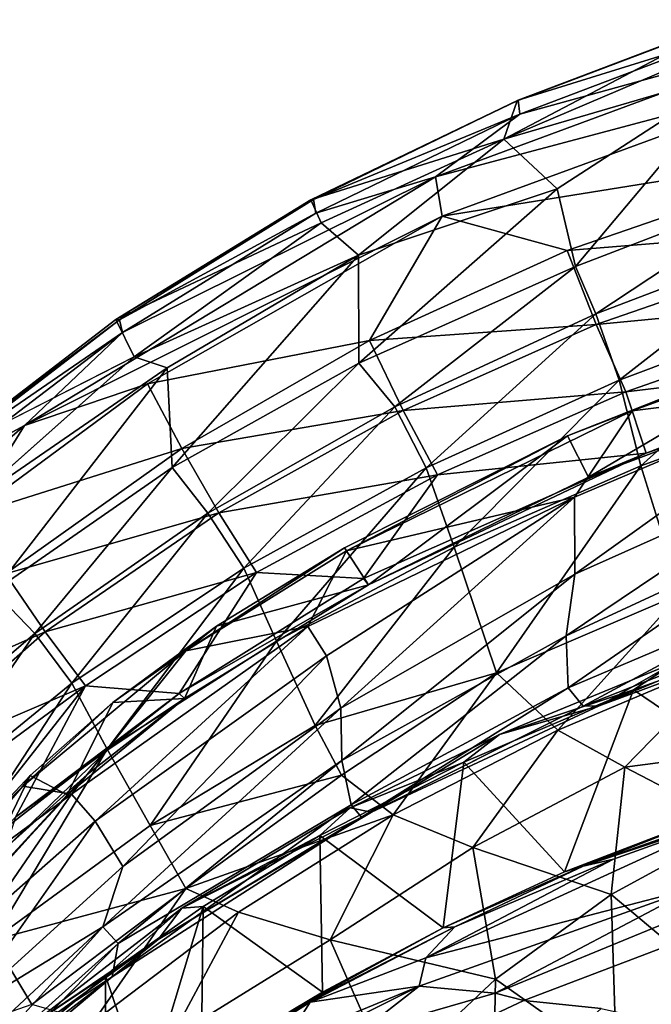
# Model space of a CAD drawing. Units: inches. Extents: x -39 to 39, y -14 to 34.3.
# Drawn here: x -33.3 to -29.4, y 26.8 to 32.9 of the extents above; entities that cross this region are included whole.
import ezdxf

# ---------------------------------------------------------------- set-up
doc = ezdxf.new("R2010")
doc.units = ezdxf.units.IN
doc.header["$MEASUREMENT"] = 0
doc.layers.add('SEAT-SHELLUPHOLSTERY', color=5, linetype='Continuous')

msp = doc.modelspace()

# ---------------------------------------------------------------- linework, layer by layer
at = {"layer": 'SEAT-SHELLUPHOLSTERY'}
for points in [[(-28.1236, 32.8643, 45.7611), (-30.7162, 31.9058, 45.7026), (-28.1502, 32.5874, 45.6692)], [(-28.1236, 32.8643, 45.7611), (-30.1962, 32.2912, 45.728), (-30.7162, 31.9058, 45.7026)], [(-28.8928, 32.8748, 45.0025), (-30.2956, 32.1382, 43.2693), (-30.2128, 32.3745, 44.9899)], [(-28.8545, 32.7511, 43.7028), (-30.2956, 32.1382, 43.2693), (-28.8928, 32.8748, 45.0025)], [(-28.8928, 32.8748, 45.0025), (-30.2128, 32.3745, 44.9899), (-28.8982, 32.8744, 45.6921)], [(-30.2068, 32.3783, 45.6662), (-28.8982, 32.8744, 45.6921), (-30.2128, 32.3745, 44.9899)], [(-30.2068, 32.3783, 45.6662), (-28.8889, 32.7878, 45.7562), (-28.8982, 32.8744, 45.6921)], [(-28.1236, 32.8643, 45.7611), (-28.8889, 32.7878, 45.7562), (-30.1962, 32.2912, 45.728)], [(-30.1962, 32.2912, 45.728), (-28.8889, 32.7878, 45.7562), (-30.2068, 32.3783, 45.6662)], [(-30.2956, 32.1382, 43.2693), (-28.8545, 32.7511, 43.7028), (-28.8322, 32.566, 41.3163)], [(-28.1502, 32.5874, 45.6692), (-30.7162, 31.9058, 45.7026), (-30.6757, 31.6628, 45.6192)], [(-28.1502, 32.5874, 45.6692), (-30.6757, 31.6628, 45.6192), (-28.0786, 32.0806, 45.3177)], [(-28.8322, 32.566, 41.3163), (-29.9654, 31.8316, 39.1011), (-30.2956, 32.1382, 43.2693)], [(-28.8322, 32.566, 41.3163), (-29.8529, 31.3525, 34.2685), (-29.9654, 31.8316, 39.1011)], [(-28.4965, 31.8727, 34.2623), (-29.8529, 31.3525, 34.2685), (-28.8322, 32.566, 41.3163)], [(-31.485, 31.7621, 44.966), (-31.4694, 31.765, 45.6237), (-30.2068, 32.3783, 45.6662)], [(-31.485, 31.7621, 44.966), (-30.2068, 32.3783, 45.6662), (-30.2128, 32.3745, 44.9899)], [(-30.2956, 32.1382, 43.2693), (-31.485, 31.7621, 44.966), (-30.2128, 32.3745, 44.9899)], [(-30.1962, 32.2912, 45.728), (-30.2068, 32.3783, 45.6662), (-31.4694, 31.765, 45.6237)], [(-30.1962, 32.2912, 45.728), (-31.4694, 31.765, 45.6237), (-31.4555, 31.6806, 45.6832)], [(-30.7162, 31.9058, 45.7026), (-30.1962, 32.2912, 45.728), (-31.4555, 31.6806, 45.6832)], [(-30.2956, 32.1382, 43.2693), (-31.4218, 31.6215, 43.7028), (-31.485, 31.7621, 44.966)], [(-30.2956, 32.1382, 43.2693), (-31.1923, 31.4216, 41.0186), (-31.4218, 31.6215, 43.7028)], [(-31.1923, 31.4216, 41.0186), (-30.2956, 32.1382, 43.2693), (-29.9654, 31.8316, 39.1011)], [(-29.905, 31.4509, 45.2985), (-28.0786, 32.0806, 45.3177), (-30.6757, 31.6628, 45.6192)], [(-27.9462, 31.6077, 44.8468), (-28.0786, 32.0806, 45.3177), (-29.905, 31.4509, 45.2985)], [(-33.252, 30.371, 45.5687), (-30.7162, 31.9058, 45.7026), (-32.648, 30.9451, 45.6185)], [(-30.6757, 31.6628, 45.6192), (-30.7162, 31.9058, 45.7026), (-33.252, 30.371, 45.5687)], [(-32.648, 30.9451, 45.6185), (-30.7162, 31.9058, 45.7026), (-31.4555, 31.6806, 45.6832)], [(-29.8529, 31.3525, 34.2685), (-28.4965, 31.8727, 34.2623), (-29.7282, 31.0587, 31.7754)], [(-28.4965, 31.8727, 34.2623), (-28.4152, 31.5593, 31.7653), (-29.7282, 31.0587, 31.7754)], [(-31.1923, 31.4216, 41.0186), (-29.9654, 31.8316, 39.1011), (-31.19, 30.7556, 34.5292)], [(-29.8529, 31.3525, 34.2685), (-31.19, 30.7556, 34.5292), (-29.9654, 31.8316, 39.1011)], [(-31.4694, 31.765, 45.6237), (-32.6886, 31.0242, 44.9287), (-32.6669, 31.023, 45.5613)], [(-31.485, 31.7621, 44.966), (-32.6886, 31.0242, 44.9287), (-31.4694, 31.765, 45.6237)], [(-31.4218, 31.6215, 43.7028), (-32.6886, 31.0242, 44.9287), (-31.485, 31.7621, 44.966)], [(-31.4694, 31.765, 45.6237), (-32.6669, 31.023, 45.5613), (-31.4555, 31.6806, 45.6832)], [(-32.4931, 30.6273, 45.5385), (-30.6757, 31.6628, 45.6192), (-33.252, 30.371, 45.5687)], [(-32.648, 30.9451, 45.6185), (-31.4555, 31.6806, 45.6832), (-32.6669, 31.023, 45.5613)], [(-30.6757, 31.6628, 45.6192), (-32.4931, 30.6273, 45.5385), (-31.1239, 30.8958, 45.27)], [(-30.6757, 31.6628, 45.6192), (-31.1239, 30.8958, 45.27), (-29.905, 31.4509, 45.2985)], [(-32.6886, 31.0242, 44.9287), (-31.4218, 31.6215, 43.7028), (-32.5763, 30.7935, 42.7659)], [(-31.4218, 31.6215, 43.7028), (-31.1923, 31.4216, 41.0186), (-32.5763, 30.7935, 42.7659)], [(-29.905, 31.4509, 45.2985), (-29.7249, 30.9936, 44.8368), (-27.9462, 31.6077, 44.8468)], [(-29.7249, 30.9936, 44.8368), (-27.8382, 31.1755, 44.3013), (-27.9462, 31.6077, 44.8468)], [(-29.7282, 31.0587, 31.7754), (-28.4152, 31.5593, 31.7653), (-29.5836, 30.6493, 29.2741)], [(-28.4152, 31.5593, 31.7653), (-28.3354, 31.1193, 29.2621), (-29.5836, 30.6493, 29.2741)], [(-32.3715, 30.726, 41.1659), (-32.5763, 30.7935, 42.7659), (-31.1923, 31.4216, 41.0186)], [(-32.3715, 30.726, 41.1659), (-31.1923, 31.4216, 41.0186), (-32.3418, 30.11, 34.726)], [(-31.1923, 31.4216, 41.0186), (-31.19, 30.7556, 34.5292), (-32.3418, 30.11, 34.726)], [(-29.7249, 30.9936, 44.8368), (-29.905, 31.4509, 45.2985), (-31.1239, 30.8958, 45.27)], [(-31.19, 30.7556, 34.5292), (-29.8529, 31.3525, 34.2685), (-30.9681, 30.4845, 31.7858)], [(-29.7282, 31.0587, 31.7754), (-30.9681, 30.4845, 31.7858), (-29.8529, 31.3525, 34.2685)], [(-29.5426, 30.5773, 44.2978), (-27.8382, 31.1755, 44.3013), (-29.7249, 30.9936, 44.8368)], [(-27.8382, 31.1755, 44.3013), (-29.5426, 30.5773, 44.2978), (-27.9379, 30.7702, 43.7421)], [(-28.2249, 30.6216, 40.8852), (-27.3844, 31.2322, 41.9226), (-29.5034, 30.4613, 41.9189)], [(-29.5034, 30.4613, 41.9189), (-27.3844, 31.2322, 41.9226), (-28.1863, 30.9843, 42.157)], [(-29.5836, 30.6493, 29.2741), (-28.3354, 31.1193, 29.2621), (-29.4502, 30.1205, 26.8053)], [(-28.3354, 31.1193, 29.2621), (-28.2445, 30.5588, 26.7967), (-29.4502, 30.1205, 26.8053)], [(-30.9681, 30.4845, 31.7858), (-29.7282, 31.0587, 31.7754), (-30.7734, 30.1093, 29.2864)], [(-29.5836, 30.6493, 29.2741), (-30.7734, 30.1093, 29.2864), (-29.7282, 31.0587, 31.7754)], [(-32.5763, 30.7935, 42.7659), (-33.8088, 30.1646, 44.8769), (-32.6886, 31.0242, 44.9287)], [(-32.6669, 31.023, 45.5613), (-32.6886, 31.0242, 44.9287), (-33.8088, 30.1646, 44.8769)], [(-32.6669, 31.023, 45.5613), (-33.8088, 30.1646, 44.8769), (-33.7806, 30.1674, 45.478)], [(-32.648, 30.9451, 45.6185), (-32.6669, 31.023, 45.5613), (-33.7806, 30.1674, 45.478)], [(-29.7249, 30.9936, 44.8368), (-31.1239, 30.8958, 45.27), (-30.9155, 30.4626, 44.8172)], [(-30.9155, 30.4626, 44.8172), (-29.5426, 30.5773, 44.2978), (-29.7249, 30.9936, 44.8368)], [(-33.7806, 30.1674, 45.478), (-33.7597, 30.097, 45.5328), (-32.648, 30.9451, 45.6185)], [(-33.7597, 30.097, 45.5328), (-33.252, 30.371, 45.5687), (-32.648, 30.9451, 45.6185)], [(-29.7729, 30.0515, 43.5087), (-29.9023, 30.3065, 42.1538), (-28.1863, 30.9843, 42.157)], [(-29.5034, 30.4613, 41.9189), (-28.1863, 30.9843, 42.157), (-29.9023, 30.3065, 42.1538)], [(-28.1863, 30.9843, 42.157), (-28.0693, 30.6948, 43.508), (-29.7729, 30.0515, 43.5087)], [(-32.2817, 30.2287, 45.2239), (-31.1239, 30.8958, 45.27), (-32.4931, 30.6273, 45.5385)], [(-30.9155, 30.4626, 44.8172), (-31.1239, 30.8958, 45.27), (-32.2817, 30.2287, 45.2239)], [(-28.0693, 30.6948, 43.508), (-27.4074, 30.8956, 43.6281), (-29.4171, 30.1996, 43.6577)], [(-29.4171, 30.1996, 43.6577), (-27.4074, 30.8956, 43.6281), (-27.9379, 30.7702, 43.7421)], [(-32.5763, 30.7935, 42.7659), (-32.3715, 30.726, 41.1659), (-33.6126, 29.8715, 41.6942)], [(-32.1207, 29.83, 31.7965), (-32.3418, 30.11, 34.726), (-31.19, 30.7556, 34.5292)], [(-30.9681, 30.4845, 31.7858), (-32.1207, 29.83, 31.7965), (-31.19, 30.7556, 34.5292)], [(-29.4171, 30.1996, 43.6577), (-27.9379, 30.7702, 43.7421), (-29.5426, 30.5773, 44.2978)], [(-33.4404, 29.3486, 34.9478), (-33.6126, 29.8715, 41.6942), (-32.3715, 30.726, 41.1659)], [(-32.3715, 30.726, 41.1659), (-32.3418, 30.11, 34.726), (-33.4404, 29.3486, 34.9478)], [(-29.7729, 30.0515, 43.5087), (-28.0693, 30.6948, 43.508), (-29.4171, 30.1996, 43.6577)], [(-30.7734, 30.1093, 29.2864), (-29.5836, 30.6493, 29.2741), (-30.6009, 29.6183, 26.8142)], [(-29.4502, 30.1205, 26.8053), (-30.6009, 29.6183, 26.8142), (-29.5836, 30.6493, 29.2741)], [(-33.252, 30.371, 45.5687), (-33.5979, 29.813, 45.4613), (-32.4931, 30.6273, 45.5385)], [(-32.2817, 30.2287, 45.2239), (-32.4931, 30.6273, 45.5385), (-33.5979, 29.813, 45.4613)], [(-29.5426, 30.5773, 44.2978), (-30.9155, 30.4626, 44.8172), (-30.7045, 30.0654, 44.2874)], [(-30.7045, 30.0654, 44.2874), (-29.4171, 30.1996, 43.6577), (-29.5426, 30.5773, 44.2978)], [(-29.8587, 29.9275, 40.8541), (-29.8558, 29.4524, 38.6784), (-28.2249, 30.6216, 40.8852)], [(-29.5034, 30.4613, 41.9189), (-29.8587, 29.9275, 40.8541), (-28.2249, 30.6216, 40.8852)], [(-28.2249, 30.6216, 40.8852), (-29.8558, 29.4524, 38.6784), (-28.3323, 30.1341, 38.6842)], [(-29.4502, 30.1205, 26.8053), (-28.2445, 30.5588, 26.7967), (-29.2025, 29.3307, 23.7072)], [(-32.2817, 30.2287, 45.2239), (-32.0524, 29.8309, 44.7832), (-30.9155, 30.4626, 44.8172)], [(-30.9681, 30.4845, 31.7858), (-31.8986, 29.4896, 29.2992), (-32.1207, 29.83, 31.7965)], [(-32.0524, 29.8309, 44.7832), (-30.7045, 30.0654, 44.2874), (-30.9155, 30.4626, 44.8172)], [(-30.9681, 30.4845, 31.7858), (-30.7734, 30.1093, 29.2864), (-31.8986, 29.4896, 29.2992)], [(-29.8587, 29.9275, 40.8541), (-29.5034, 30.4613, 41.9189), (-31.2663, 29.5962, 41.9148)], [(-29.5034, 30.4613, 41.9189), (-29.9023, 30.3065, 42.1538), (-31.2663, 29.5962, 41.9148)], [(-34.7697, 29.061, 45.4309), (-33.5979, 29.813, 45.4613), (-33.252, 30.371, 45.5687)], [(-33.7597, 30.097, 45.5328), (-34.7697, 29.061, 45.4309), (-33.252, 30.371, 45.5687)], [(-31.2779, 29.6155, 42.1499), (-29.9023, 30.3065, 42.1538), (-31.13, 29.3873, 43.6024)], [(-31.2663, 29.5962, 41.9148), (-29.9023, 30.3065, 42.1538), (-31.2779, 29.6155, 42.1499)], [(-29.9023, 30.3065, 42.1538), (-29.7729, 30.0515, 43.5087), (-31.13, 29.3873, 43.6024)], [(-33.5979, 29.813, 45.4613), (-33.3695, 29.4553, 45.16), (-32.2817, 30.2287, 45.2239)], [(-32.0524, 29.8309, 44.7832), (-32.2817, 30.2287, 45.2239), (-33.3695, 29.4553, 45.16)], [(-29.4171, 30.1996, 43.6577), (-30.7045, 30.0654, 44.2874), (-31.1606, 29.426, 43.7418)], [(-31.1606, 29.426, 43.7418), (-31.13, 29.3873, 43.6024), (-29.4171, 30.1996, 43.6577)], [(-31.13, 29.3873, 43.6024), (-29.7729, 30.0515, 43.5087), (-29.4171, 30.1996, 43.6577)], [(-33.1888, 29.0864, 31.8076), (-33.4404, 29.3486, 34.9478), (-32.3418, 30.11, 34.726)], [(-32.1207, 29.83, 31.7965), (-33.1888, 29.0864, 31.8076), (-32.3418, 30.11, 34.726)], [(-31.8986, 29.4896, 29.2992), (-30.7734, 30.1093, 29.2864), (-31.6972, 29.04, 26.8235)], [(-30.7734, 30.1093, 29.2864), (-30.6009, 29.6183, 26.8142), (-31.6972, 29.04, 26.8235)], [(-29.4502, 30.1205, 26.8053), (-30.341, 28.8444, 23.6436), (-30.6009, 29.6183, 26.8142)], [(-29.2025, 29.3307, 23.7072), (-30.341, 28.8444, 23.6436), (-29.4502, 30.1205, 26.8053)], [(-29.9109, 29.0723, 36.3201), (-28.3323, 30.1341, 38.6842), (-29.8558, 29.4524, 38.6784)], [(-28.4569, 29.7475, 36.4137), (-28.3323, 30.1341, 38.6842), (-29.9109, 29.0723, 36.3201)], [(-31.8202, 29.4636, 44.2685), (-30.7045, 30.0654, 44.2874), (-32.0524, 29.8309, 44.7832)], [(-30.7045, 30.0654, 44.2874), (-31.8202, 29.4636, 44.2685), (-31.1606, 29.426, 43.7418)], [(-29.8587, 29.9275, 40.8541), (-31.2663, 29.5962, 41.9148), (-31.5032, 29.1286, 41.1031)], [(-31.5032, 29.1286, 41.1031), (-31.3897, 28.9476, 40.2992), (-29.8587, 29.9275, 40.8541)], [(-31.3004, 28.625, 38.6702), (-29.8587, 29.9275, 40.8541), (-31.3897, 28.9476, 40.2992)], [(-29.8558, 29.4524, 38.6784), (-29.8587, 29.9275, 40.8541), (-31.3004, 28.625, 38.6702)], [(-33.3695, 29.4553, 45.16), (-33.1239, 29.0964, 44.7364), (-32.0524, 29.8309, 44.7832)], [(-33.1888, 29.0864, 31.8076), (-32.1207, 29.83, 31.7965), (-32.9595, 28.7796, 29.3125)], [(-32.0524, 29.8309, 44.7832), (-33.1239, 29.0964, 44.7364), (-31.8202, 29.4636, 44.2685)], [(-31.8986, 29.4896, 29.2992), (-32.9595, 28.7796, 29.3125), (-32.1207, 29.83, 31.7965)], [(-28.4569, 29.7475, 36.4137), (-29.9109, 29.0723, 36.3201), (-29.8971, 28.7507, 33.4376)], [(-29.8971, 28.7507, 33.4376), (-28.463, 29.3594, 33.3861), (-28.4569, 29.7475, 36.4137)], [(-32.0666, 29.1312, 42.1296), (-32.2569, 28.9797, 41.8921), (-31.2779, 29.6155, 42.1499)], [(-31.2663, 29.5962, 41.9148), (-31.2779, 29.6155, 42.1499), (-32.2569, 28.9797, 41.8921)], [(-31.5032, 29.1286, 41.1031), (-31.2663, 29.5962, 41.9148), (-32.2569, 28.9797, 41.8921)], [(-31.2779, 29.6155, 42.1499), (-31.13, 29.3873, 43.6024), (-32.0666, 29.1312, 42.1296)], [(-31.6972, 29.04, 26.8235), (-30.6009, 29.6183, 26.8142), (-31.4583, 28.5182, 24.413)], [(-30.6009, 29.6183, 26.8142), (-30.341, 28.8444, 23.6436), (-31.4583, 28.5182, 24.413)], [(-32.9595, 28.7796, 29.3125), (-31.8986, 29.4896, 29.2992), (-32.7416, 28.3734, 26.8332)], [(-32.7416, 28.3734, 26.8332), (-31.8986, 29.4896, 29.2992), (-31.6972, 29.04, 26.8235)], [(-33.1239, 29.0964, 44.7364), (-33.3695, 29.4553, 45.16), (-34.3507, 28.5545, 45.0764)], [(-33.1239, 29.0964, 44.7364), (-32.8751, 28.7627, 44.2431), (-31.8202, 29.4636, 44.2685)], [(-31.8202, 29.4636, 44.2685), (-32.8751, 28.7627, 44.2431), (-32.2976, 28.7165, 43.7028)], [(-31.1606, 29.426, 43.7418), (-31.8202, 29.4636, 44.2685), (-32.2976, 28.7165, 43.7028)], [(-31.13, 29.3873, 43.6024), (-31.1606, 29.426, 43.7418), (-32.2976, 28.7165, 43.7028)], [(-31.2947, 28.3019, 36.5881), (-29.8558, 29.4524, 38.6784), (-31.3004, 28.625, 38.6702)], [(-29.9109, 29.0723, 36.3201), (-29.8558, 29.4524, 38.6784), (-31.2947, 28.3019, 36.5881)], [(-32.2976, 28.7165, 43.7028), (-32.2647, 28.6853, 43.5719), (-31.13, 29.3873, 43.6024)], [(-31.13, 29.3873, 43.6024), (-32.2647, 28.6853, 43.5719), (-32.0666, 29.1312, 42.1296)], [(-29.8971, 28.7507, 33.4376), (-29.8058, 28.6369, 31.5973), (-28.463, 29.3594, 33.3861)], [(-28.3556, 29.2103, 31.5422), (-28.463, 29.3594, 33.3861), (-29.8058, 28.6369, 31.5973)], [(-33.4404, 29.3486, 34.9478), (-33.1888, 29.0864, 31.8076), (-34.1694, 28.2481, 31.819)], [(-30.341, 28.8444, 23.6436), (-29.2025, 29.3307, 23.7072), (-29.9612, 28.4903, 22.245)], [(-29.2025, 29.3307, 23.7072), (-28.8801, 28.9467, 22.3075), (-29.9612, 28.4903, 22.245)], [(-29.8058, 28.6369, 31.5973), (-29.7063, 28.6396, 29.7357), (-28.3556, 29.2103, 31.5422)], [(-28.3556, 29.2103, 31.5422), (-29.7063, 28.6396, 29.7357), (-28.2319, 29.1868, 29.6914)], [(-28.2319, 29.1868, 29.6914), (-29.7063, 28.6396, 29.7357), (-29.2311, 28.9106, 27.8822)], [(-31.5032, 29.1286, 41.1031), (-32.2569, 28.9797, 41.8921), (-32.9618, 28.0949, 41.094)], [(-32.9618, 28.0949, 41.094), (-32.8163, 27.9278, 40.2896), (-31.5032, 29.1286, 41.1031)], [(-31.3897, 28.9476, 40.2992), (-31.5032, 29.1286, 41.1031), (-32.8163, 27.9278, 40.2896)], [(-32.0666, 29.1312, 42.1296), (-32.2647, 28.6853, 43.5719), (-32.7079, 28.6599, 42.0747)], [(-32.7079, 28.6599, 42.0747), (-32.2569, 28.9797, 41.8921), (-32.0666, 29.1312, 42.1296)], [(-29.4941, 28.7397, 27.6829), (-28.5905, 28.1265, 26.3644), (-28.3421, 29.1532, 27.5868)], [(-29.4941, 28.7397, 27.6829), (-28.3421, 29.1532, 27.5868), (-29.2311, 28.9106, 27.8822)], [(-34.3507, 28.5545, 45.0764), (-34.0973, 28.2401, 44.6749), (-33.1239, 29.0964, 44.7364)], [(-34.1694, 28.2481, 31.819), (-33.1888, 29.0864, 31.8076), (-33.9481, 27.9736, 29.3263)], [(-32.8751, 28.7627, 44.2431), (-33.1239, 29.0964, 44.7364), (-34.0973, 28.2401, 44.6749)], [(-33.1888, 29.0864, 31.8076), (-32.9595, 28.7796, 29.3125), (-33.9481, 27.9736, 29.3263)], [(-31.2366, 28.0281, 33.4938), (-29.9109, 29.0723, 36.3201), (-31.2947, 28.3019, 36.5881)], [(-29.8971, 28.7507, 33.4376), (-29.9109, 29.0723, 36.3201), (-31.2366, 28.0281, 33.4938)], [(-32.7416, 28.3734, 26.8332), (-31.6972, 29.04, 26.8235), (-32.4778, 27.9016, 24.413)], [(-31.6972, 29.04, 26.8235), (-31.4583, 28.5182, 24.413), (-32.4778, 27.9016, 24.413)], [(-33.2621, 28.1437, 41.7408), (-32.9618, 28.0949, 41.094), (-32.2569, 28.9797, 41.8921)], [(-33.2621, 28.1437, 41.7408), (-32.2569, 28.9797, 41.8921), (-32.7079, 28.6599, 42.0747)], [(-32.6448, 27.6475, 38.6656), (-31.3897, 28.9476, 40.2992), (-32.8163, 27.9278, 40.2896)], [(-32.6448, 27.6475, 38.6656), (-31.3004, 28.625, 38.6702), (-31.3897, 28.9476, 40.2992)], [(-29.9612, 28.4903, 22.245), (-28.8801, 28.9467, 22.3075), (-29.548, 28.2609, 21.3925)], [(-29.548, 28.2609, 21.3925), (-28.8801, 28.9467, 22.3075), (-28.184, 28.4405, 20.6401)], [(-29.2311, 28.9106, 27.8822), (-29.7063, 28.6396, 29.7357), (-30.3213, 28.4622, 28.0143)], [(-29.4941, 28.7397, 27.6829), (-29.2311, 28.9106, 27.8822), (-30.3213, 28.4622, 28.0143)], [(-31.4583, 28.5182, 24.413), (-30.341, 28.8444, 23.6436), (-31.2958, 28.2118, 23.1959)], [(-31.2958, 28.2118, 23.1959), (-30.341, 28.8444, 23.6436), (-30.9767, 27.9668, 22.1762)], [(-30.9767, 27.9668, 22.1762), (-30.341, 28.8444, 23.6436), (-29.9612, 28.4903, 22.245)], [(-34.0973, 28.2401, 44.6749), (-34.9282, 27.2491, 44.6001), (-32.8751, 28.7627, 44.2431)], [(-34.1906, 27.0916, 43.7028), (-32.8751, 28.7627, 44.2431), (-34.9282, 27.2491, 44.6001)], [(-34.1906, 27.0916, 43.7028), (-33.308, 27.9532, 43.7028), (-32.8751, 28.7627, 44.2431)], [(-33.726, 27.6123, 26.8432), (-33.9481, 27.9736, 29.3263), (-32.9595, 28.7796, 29.3125)], [(-32.9595, 28.7796, 29.3125), (-32.7416, 28.3734, 26.8332), (-33.726, 27.6123, 26.8432)], [(-32.8751, 28.7627, 44.2431), (-33.308, 27.9532, 43.7028), (-32.2976, 28.7165, 43.7028)], [(-29.8971, 28.7507, 33.4376), (-31.2366, 28.0281, 33.4938), (-31.1733, 27.9529, 31.6574)], [(-31.1733, 27.9529, 31.6574), (-29.8058, 28.6369, 31.5973), (-29.8971, 28.7507, 33.4376)], [(-33.308, 27.9532, 43.7028), (-32.7451, 28.3641, 43.6517), (-32.2976, 28.7165, 43.7028)], [(-32.9899, 28.09, 43.3713), (-32.7079, 28.6599, 42.0747), (-32.2647, 28.6853, 43.5719)], [(-32.8665, 28.2165, 43.5432), (-32.9899, 28.09, 43.3713), (-32.2647, 28.6853, 43.5719)], [(-32.8665, 28.2165, 43.5432), (-32.2647, 28.6853, 43.5719), (-32.7451, 28.3641, 43.6517)], [(-32.2976, 28.7165, 43.7028), (-32.7451, 28.3641, 43.6517), (-32.2647, 28.6853, 43.5719)], [(-29.4941, 28.7397, 27.6829), (-30.3213, 28.4622, 28.0143), (-30.5417, 28.2923, 27.8235)], [(-29.4941, 28.7397, 27.6829), (-30.5417, 28.2923, 27.8235), (-29.92, 27.6153, 26.4772)], [(-29.4941, 28.7397, 27.6829), (-29.92, 27.6153, 26.4772), (-28.5905, 28.1265, 26.3644)], [(-32.7079, 28.6599, 42.0747), (-33.2174, 28.2107, 41.9821), (-33.2621, 28.1437, 41.7408)], [(-33.2174, 28.2107, 41.9821), (-32.7079, 28.6599, 42.0747), (-32.9899, 28.09, 43.3713)], [(-32.7695, 27.2756, 37.0312), (-31.3004, 28.625, 38.6702), (-32.6448, 27.6475, 38.6656)], [(-32.7695, 27.2756, 37.0312), (-31.2947, 28.3019, 36.5881), (-31.3004, 28.625, 38.6702)], [(-31.1118, 27.983, 29.7833), (-29.8058, 28.6369, 31.5973), (-31.1733, 27.9529, 31.6574)], [(-31.1118, 27.983, 29.7833), (-30.3213, 28.4622, 28.0143), (-29.7063, 28.6396, 29.7357)], [(-31.1118, 27.983, 29.7833), (-29.7063, 28.6396, 29.7357), (-29.8058, 28.6369, 31.5973)], [(-32.4778, 27.9016, 24.413), (-31.4583, 28.5182, 24.413), (-31.2958, 28.2118, 23.1959)], [(-31.2421, 28.0101, 28.1903), (-30.3213, 28.4622, 28.0143), (-31.1118, 27.983, 29.7833)], [(-31.2421, 28.0101, 28.1903), (-30.5417, 28.2923, 27.8235), (-30.3213, 28.4622, 28.0143)], [(-29.9612, 28.4903, 22.245), (-30.4862, 27.7655, 21.3399), (-30.9767, 27.9668, 22.1762)], [(-30.4862, 27.7655, 21.3399), (-29.9612, 28.4903, 22.245), (-29.548, 28.2609, 21.3925)], [(-28.184, 28.4405, 20.6401), (-28.8531, 27.8996, 20.1739), (-29.548, 28.2609, 21.3925)], [(-33.726, 27.6123, 26.8432), (-32.7416, 28.3734, 26.8332), (-33.4484, 27.1934, 24.413)], [(-32.7416, 28.3734, 26.8332), (-32.4778, 27.9016, 24.413), (-33.4484, 27.1934, 24.413)], [(-32.7451, 28.3641, 43.6517), (-33.3696, 27.7605, 43.5212), (-32.8665, 28.2165, 43.5432)], [(-33.3696, 27.7605, 43.5212), (-32.7451, 28.3641, 43.6517), (-33.308, 27.9532, 43.7028)], [(-29.8054, 27.651, 26.395), (-28.8529, 27.9667, 25.5218), (-27.8053, 28.3561, 26.2479)], [(-29.8054, 27.651, 26.395), (-27.8053, 28.3561, 26.2479), (-28.5905, 28.1265, 26.3644)], [(-32.7695, 27.2756, 37.0312), (-32.6745, 27.1733, 35.3458), (-31.2947, 28.3019, 36.5881)], [(-31.2366, 28.0281, 33.4938), (-31.2947, 28.3019, 36.5881), (-32.6745, 27.1733, 35.3458)], [(-30.6689, 27.2707, 26.5846), (-30.5417, 28.2923, 27.8235), (-31.4295, 27.8388, 28.0106)], [(-31.4295, 27.8388, 28.0106), (-30.5417, 28.2923, 27.8235), (-31.2421, 28.0101, 28.1903)], [(-29.92, 27.6153, 26.4772), (-30.5417, 28.2923, 27.8235), (-30.6689, 27.2707, 26.5846)], [(-29.6336, 27.4747, 20.1934), (-30.4862, 27.7655, 21.3399), (-29.548, 28.2609, 21.3925)], [(-29.548, 28.2609, 21.3925), (-28.8531, 27.8996, 20.1739), (-29.6336, 27.4747, 20.1934)], [(-32.8665, 28.2165, 43.5432), (-33.3696, 27.7605, 43.5212), (-33.7455, 27.2697, 43.3297)], [(-32.8665, 28.2165, 43.5432), (-33.7455, 27.2697, 43.3297), (-32.9899, 28.09, 43.3713)], [(-33.6066, 27.4069, 43.1848), (-33.6208, 27.7814, 41.8489), (-33.2174, 28.2107, 41.9821)], [(-33.6208, 27.7814, 41.8489), (-33.2621, 28.1437, 41.7408), (-33.2174, 28.2107, 41.9821)], [(-33.2174, 28.2107, 41.9821), (-32.9899, 28.09, 43.3713), (-33.6066, 27.4069, 43.1848)], [(-31.2958, 28.2118, 23.1959), (-32.256, 27.5118, 22.8423), (-32.4778, 27.9016, 24.413)], [(-32.256, 27.5118, 22.8423), (-31.2958, 28.2118, 23.1959), (-30.9767, 27.9668, 22.1762)], [(-33.8975, 27.4026, 41.4361), (-32.9618, 28.0949, 41.094), (-33.2621, 28.1437, 41.7408)], [(-33.8975, 27.4026, 41.4361), (-33.2621, 28.1437, 41.7408), (-33.6208, 27.7814, 41.8489)], [(-33.8975, 27.4026, 41.4361), (-33.4739, 27.3502, 40.2903), (-32.9618, 28.0949, 41.094)], [(-33.7455, 27.2697, 43.3297), (-33.6066, 27.4069, 43.1848), (-32.9899, 28.09, 43.3713)], [(-32.9618, 28.0949, 41.094), (-33.4739, 27.3502, 40.2903), (-32.8163, 27.9278, 40.2896)], [(-29.92, 27.6153, 26.4772), (-29.8054, 27.651, 26.395), (-28.5905, 28.1265, 26.3644)], [(-32.6745, 27.1733, 35.3458), (-32.7119, 26.9665, 31.6956), (-31.2366, 28.0281, 33.4938)], [(-32.7119, 26.9665, 31.6956), (-31.1733, 27.9529, 31.6574), (-31.2366, 28.0281, 33.4938)], [(-32.4272, 27.1975, 29.8291), (-31.1118, 27.983, 29.7833), (-31.1733, 27.9529, 31.6574)], [(-32.2819, 27.3917, 28.5132), (-31.1118, 27.983, 29.7833), (-32.4272, 27.1975, 29.8291)], [(-31.2421, 28.0101, 28.1903), (-31.1118, 27.983, 29.7833), (-32.2819, 27.3917, 28.5132)], [(-31.2421, 28.0101, 28.1903), (-32.2819, 27.3917, 28.5132), (-31.4295, 27.8388, 28.0106)], [(-31.9327, 27.3675, 22.1058), (-32.256, 27.5118, 22.8423), (-30.9767, 27.9668, 22.1762)], [(-31.9327, 27.3675, 22.1058), (-30.9767, 27.9668, 22.1762), (-31.3663, 27.1949, 21.2874)], [(-30.9767, 27.9668, 22.1762), (-30.4862, 27.7655, 21.3399), (-31.3663, 27.1949, 21.2874)], [(-30.7758, 27.0837, 24.413), (-29.1172, 27.5175, 23.0251), (-28.8529, 27.9667, 25.5218)], [(-28.8529, 27.9667, 25.5218), (-29.6173, 27.6938, 25.6808), (-30.7758, 27.0837, 24.413)], [(-29.6173, 27.6938, 25.6808), (-28.8529, 27.9667, 25.5218), (-29.8054, 27.651, 26.395)], [(-32.8163, 27.9278, 40.2896), (-33.6536, 26.7354, 38.6143), (-32.6448, 27.6475, 38.6656)], [(-33.4739, 27.3502, 40.2903), (-33.6536, 26.7354, 38.6143), (-32.8163, 27.9278, 40.2896)], [(-32.256, 27.5118, 22.8423), (-33.4484, 27.1934, 24.413), (-32.4778, 27.9016, 24.413)], [(-32.4272, 27.1975, 29.8291), (-31.1733, 27.9529, 31.6574), (-32.7119, 26.9665, 31.6956)], [(-28.9799, 26.9277, 18.7017), (-29.6336, 27.4747, 20.1934), (-28.8531, 27.8996, 20.1739)], [(-32.2819, 27.3917, 28.5132), (-32.1505, 27.4018, 28.2422), (-31.4295, 27.8388, 28.0106)], [(-31.4295, 27.8388, 28.0106), (-32.1505, 27.4018, 28.2422), (-31.4138, 26.8719, 26.7568)], [(-30.6689, 27.2707, 26.5846), (-31.4295, 27.8388, 28.0106), (-31.4138, 26.8719, 26.7568)], [(-30.3461, 26.9522, 20.1666), (-31.3663, 27.1949, 21.2874), (-30.4862, 27.7655, 21.3399)], [(-29.6336, 27.4747, 20.1934), (-30.3461, 26.9522, 20.1666), (-30.4862, 27.7655, 21.3399)], [(-29.6173, 27.6938, 25.6808), (-30.5979, 27.2751, 25.6885), (-30.7758, 27.0837, 24.413)], [(-29.8054, 27.651, 26.395), (-30.6689, 27.2707, 26.5846), (-30.5979, 27.2751, 25.6885)], [(-30.6689, 27.2707, 26.5846), (-29.8054, 27.651, 26.395), (-29.92, 27.6153, 26.4772)], [(-29.6173, 27.6938, 25.6808), (-29.8054, 27.651, 26.395), (-30.5979, 27.2751, 25.6885)], [(-32.7695, 27.2756, 37.0312), (-32.6448, 27.6475, 38.6656), (-33.6536, 26.7354, 38.6143)], [(-32.256, 27.5118, 22.8423), (-33.2071, 26.7973, 22.78), (-33.4484, 27.1934, 24.413)], [(-32.256, 27.5118, 22.8423), (-32.8291, 26.6867, 22.0394), (-33.2071, 26.7973, 22.78)], [(-32.256, 27.5118, 22.8423), (-31.9327, 27.3675, 22.1058), (-32.8291, 26.6867, 22.0394)], [(-30.3479, 26.8673, 22.5249), (-29.1172, 27.5175, 23.0251), (-30.8182, 26.9099, 22.9163)], [(-30.7758, 27.0837, 24.413), (-30.8182, 26.9099, 22.9163), (-29.1172, 27.5175, 23.0251)], [(-30.3479, 26.8673, 22.5249), (-28.9081, 27.4588, 22.713), (-29.1172, 27.5175, 23.0251)], [(-29.5988, 26.4246, 18.7597), (-30.3461, 26.9522, 20.1666), (-29.6336, 27.4747, 20.1934)], [(-29.5988, 26.4246, 18.7597), (-29.6336, 27.4747, 20.1934), (-28.9799, 26.9277, 18.7017)], [(-30.3479, 26.8673, 22.5249), (-30.1706, 26.8216, 22.4347), (-28.7285, 27.3716, 22.5035), (-28.9081, 27.4588, 22.713)], [(-32.2819, 27.3917, 28.5132), (-32.4272, 27.1975, 29.8291), (-33.2438, 26.6471, 29.1213)], [(-32.2819, 27.3917, 28.5132), (-33.2438, 26.6471, 29.1213), (-32.7517, 26.9728, 28.5341)], [(-31.9327, 27.3675, 22.1058), (-32.3494, 26.587, 21.4122), (-32.8291, 26.6867, 22.0394)], [(-32.7517, 26.9728, 28.5341), (-32.5017, 26.2337, 27.3435), (-32.1505, 27.4018, 28.2422)], [(-32.2819, 27.3917, 28.5132), (-32.7517, 26.9728, 28.5341), (-32.1505, 27.4018, 28.2422)], [(-32.5017, 26.2337, 27.3435), (-32.1618, 26.3849, 27.0123), (-32.1505, 27.4018, 28.2422)], [(-31.3663, 27.1949, 21.2874), (-32.3494, 26.587, 21.4122), (-31.9327, 27.3675, 22.1058)], [(-31.4138, 26.8719, 26.7568), (-32.1505, 27.4018, 28.2422), (-32.1618, 26.3849, 27.0123)], [(-30.1706, 26.8216, 22.4347), (-29.6935, 26.7727, 22.2531), (-29.353, 26.695, 22.0562), (-28.7285, 27.3716, 22.5035)], [(-33.6536, 26.7354, 38.6143), (-33.7405, 26.372, 37.0378), (-32.7695, 27.2756, 37.0312)], [(-33.7405, 26.372, 37.0378), (-33.6743, 26.2767, 35.3555), (-32.7695, 27.2756, 37.0312)], [(-32.6745, 27.1733, 35.3458), (-32.7695, 27.2756, 37.0312), (-33.6743, 26.2767, 35.3555)], [(-30.5979, 27.2751, 25.6885), (-30.6689, 27.2707, 26.5846), (-31.596, 26.7637, 26.7497)], [(-31.4897, 26.8107, 25.6128), (-30.5979, 27.2751, 25.6885), (-31.596, 26.7637, 26.7497)], [(-31.4138, 26.8719, 26.7568), (-31.596, 26.7637, 26.7497), (-30.6689, 27.2707, 26.5846)], [(-30.7758, 27.0837, 24.413), (-30.5979, 27.2751, 25.6885), (-31.4897, 26.8107, 25.6128)], [(-33.2071, 26.7973, 22.78), (-34.3432, 26.399, 24.413), (-33.4484, 27.1934, 24.413)], [(-32.6745, 27.1733, 35.3458), (-33.6743, 26.2767, 35.3555), (-33.6284, 26.2008, 31.7694)], [(-32.6745, 27.1733, 35.3458), (-33.6284, 26.2008, 31.7694), (-32.7119, 26.9665, 31.6956)], [(-33.2438, 26.6471, 29.1213), (-32.4272, 27.1975, 29.8291), (-33.0441, 26.7499, 29.8491)], [(-32.7119, 26.9665, 31.6956), (-33.0441, 26.7499, 29.8491), (-32.4272, 27.1975, 29.8291)], [(-30.9913, 26.3431, 20.1297), (-32.3494, 26.587, 21.4122), (-31.3663, 27.1949, 21.2874)], [(-30.3461, 26.9522, 20.1666), (-30.9913, 26.3431, 20.1297), (-31.3663, 27.1949, 21.2874)], [(-30.7758, 27.0837, 24.413), (-31.4897, 26.8107, 25.6128), (-30.8182, 26.9099, 22.9163)], [(-33.0441, 26.7499, 29.8491), (-32.7119, 26.9665, 31.6956), (-33.7104, 26.1972, 29.7111)], [(-33.7104, 26.1972, 29.7111), (-32.7119, 26.9665, 31.6956), (-33.6284, 26.2008, 31.7694)], [(-32.7517, 26.9728, 28.5341), (-33.2438, 26.6471, 29.1213), (-33.2251, 26.5808, 28.8758)], [(-33.2251, 26.5808, 28.8758), (-32.7546, 25.9108, 27.3716), (-32.7517, 26.9728, 28.5341)], [(-32.5017, 26.2337, 27.3435), (-32.7517, 26.9728, 28.5341), (-32.7546, 25.9108, 27.3716)], [(-30.3649, 25.9823, 19.1767), (-30.9913, 26.3431, 20.1297), (-30.3461, 26.9522, 20.1666)], [(-30.3649, 25.9823, 19.1767), (-30.3461, 26.9522, 20.1666), (-29.5988, 26.4246, 18.7597)], [(-28.9799, 26.9277, 18.7017), (-29.1311, 25.6333, 17.0469), (-29.5988, 26.4246, 18.7597)], [(-32.1618, 26.3849, 27.0123), (-31.596, 26.7637, 26.7497), (-31.4138, 26.8719, 26.7568)], [(-31.4897, 26.8107, 25.6128), (-31.6441, 26.5684, 23.1354), (-30.8182, 26.9099, 22.9163)], [(-30.8182, 26.9099, 22.9163), (-31.6441, 26.5684, 23.1354), (-31.5913, 26.5223, 22.802)], [(-30.8182, 26.9099, 22.9163), (-31.5913, 26.5223, 22.802), (-31.1821, 26.6255, 22.6365)], [(-30.3479, 26.8673, 22.5249), (-30.8182, 26.9099, 22.9163), (-31.1821, 26.6255, 22.6365)], [(-31.058, 26.403, 22.3977), (-30.1706, 26.8216, 22.4347), (-30.3479, 26.8673, 22.5249), (-31.1821, 26.6255, 22.6365)], [(-31.4897, 26.8107, 25.6128), (-31.596, 26.7637, 26.7497), (-32.3454, 26.2669, 25.6738)], [(-32.3454, 26.2669, 25.6738), (-31.6441, 26.5684, 23.1354), (-31.4897, 26.8107, 25.6128)], [(-30.3259, 26.1896, 22.1363), (-29.6935, 26.7727, 22.2531), (-30.1706, 26.8216, 22.4347), (-31.058, 26.403, 22.3977)]]:
    msp.add_3dface(points, dxfattribs=at)
at = {"layer": 'SEAT-SHELLUPHOLSTERY', "invisible_edges": 2}
msp.add_3dface([(-32.5763, 30.7935, 42.7659), (-33.6126, 29.8715, 41.6942), (-33.8088, 30.1646, 44.8769)], dxfattribs=at)

doc.saveas('drawing.dxf')
